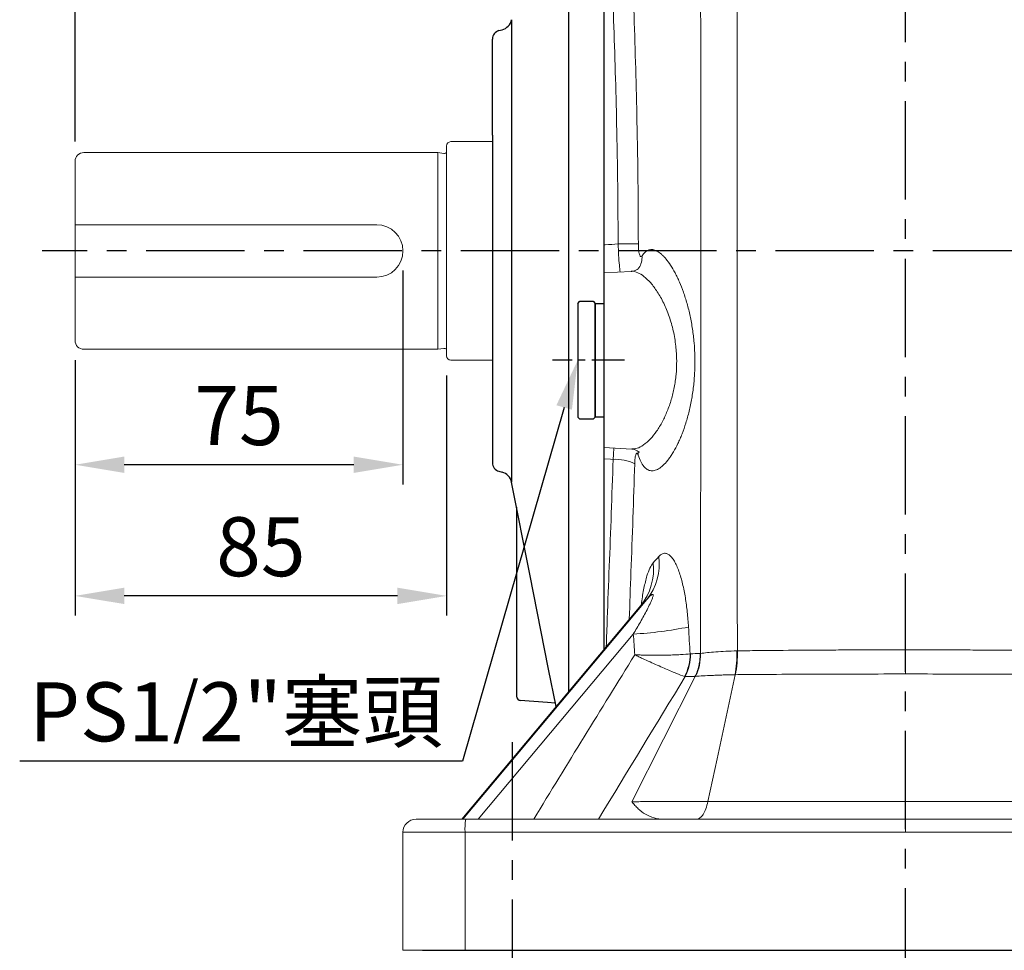
# Model space of a CAD drawing. Units: millimetres. Extents: x -32 to 1379, y -18 to 882.
# Drawn here: x 766 to 991, y 181 to 394 of the extents above; entities that cross this region are included whole.
import ezdxf
from ezdxf import colors
from ezdxf.entities.mleader import LeaderData, LeaderLine
from ezdxf.math import Vec2, Vec3

# ---------------------------------------------------------------- set-up
doc = ezdxf.new("R2010")
doc.units = ezdxf.units.MM
doc.linetypes.add('中心線', pattern=[12, 7.5, -1.5, 1.5, -1.5])
for name, color, linetype in [('CEN', 2, '中心線'), ('DIM', 3, 'Continuous'), ('MAIN', 7, 'Continuous')]:
    doc.layers.add(name, color=color, linetype=linetype)
doc.styles.get("Standard").update_dxf_attribs({"font": 'simplex.shx', "bigfont": 'chineset.shx'})
doc.dimstyles.new('L', dxfattribs={"dimscale": 4.5, "dimtxt": 3, "dimasz": 2.5, "dimexe": 1, "dimexo": 1, "dimgap": 1, "dimtad": 1, "dimdec": 4, "dimdsep": 46, "dimtxsty": 'Standard', "dimcen": 0, "dimclrd": 256, "dimclre": 256, "dimclrt": 256, "dimadec": 0, "dimazin": 0, "dimtfac": 0.6, "dimtdec": 4, "dimtmove": 0, "dimatfit": 3, "dimfxl": 0, "dimtolj": 1, "dimarcsym": 0})

# ---------------------------------------------------------------- blocks, each defined once
blk = doc.blocks.new('TKJ120本體右視')
at = {"layer": 'CEN'}
blk.add_line((-64.27, -25), (-80.79, -25), dxfattribs=at)
at = {"layer": 'CEN', "ltscale": 3}
blk.add_line((-90, -112.37), (-90, -165.84), dxfattribs=at)
at = {"layer": 'MAIN'}
for p, q in [((-77.08, 118.03), (-77.08, -100.81)), ((-69, 119.25), (-69, -91.16)), ((-90.14, 52.9), (-90.14, -52.9)), ((-93.02, 50.4), (-92.3, 50.59)), ((-94.5, 26.5), (-94.5, 48.47)), ((-94.5, 26.5), (-94.5, -26.5)), ((-75, -12), (-74.5, -11.5)), ((-75, -12), (-75, -38)), ((-74.5, -11.5), (-71.5, -11.5)), ((-71.5, -11.5), (-71, -12)), ((-71, -12), (-69, -12)), ((-71, -38), (-71, -12)), ((-71, -12), (-71, -38)), ((-94.5, -26.5), (-94.5, -48.47)), ((-74.5, -38.5), (-75, -38)), ((-71, -38), (-71.5, -38.5)), ((-69, -38), (-71, -38)), ((-71.5, -38.5), (-74.5, -38.5)), ((-93.02, -50.4), (-92.3, -50.59)), ((-89, -58.65), (-89, -65.48)), ((-89, -65.48), (-89, -101.56)), ((-89, -101.56), (-89, -101.85))]:
    blk.add_line(p, q, dxfattribs=at)
at = {"layer": 'MAIN', "lineweight": 15}
for p, q in [((-69, 95.68), (-69, 1.37)), ((-62.8, -4.67), (-69, -5)), ((-69, -45), (-69, -5)), ((-69, -45), (-62.64, -45.33)), ((-69, -47.58), (-69, -45.35)), ((-69, -47.58), (-69, -91.16)), ((-101.31, -130), (-59.17, -79.72)), ((-60.57, -81.11), (-101.54, -130)), ((-60.82, -81.41), (-101.54, -130)), ((-60.57, -81.11), (-60.81, -81.42)), ((-62.29, -87.65), (-97.78, -130)), ((-62.62, -126), (-48.17, -97.35)), ((-112, -130), (-100.63, -130)), ((-100.63, -130), (0, -130)), ((0, -133), (0, -130)), ((0, -130), (100.63, -130)), ((-100.79, -133), (-115, -133)), ((-115, -160), (-115, -133)), ((0, -133), (-100.79, -133)), ((-100.79, -133), (-100.79, -160)), ((100.79, -133), (0, -133)), ((-100.79, -160), (-115, -160)), ((0, -160), (-100.79, -160)), ((0, -160), (100.79, -160))]:
    blk.add_line(p, q, dxfattribs=at)
at = {"layer": 'MAIN', "lineweight": 15, "flags": 128}
for points in [[(-61.19, -45.77), (-61.18, -45.84), (-61.18, -46.71)], [(-66.9, -47.69), (-67.51, -47.65), (-69, -47.58)], [(-45.22, -125.95), (-43.13, -116.2), (-39.02, -96.94)]]:
    blk.add_lwpolyline(points, dxfattribs=at)
at = {"layer": 'MAIN', "flags": 128}
for points in [[(-79.97, -104.25), (-81.67, -95.68), (-85.97, -73.94), (-90.14, -52.9)], [(-80.13, -103.44), (-81.92, -103.31), (-88.15, -102.84)]]:
    blk.add_lwpolyline(points, dxfattribs=at)
at = {"layer": 'MAIN'}
for centre, radius, start, end in [((-93.08, 53.49), 3, 285, 348.7997), ((-92.5, 48.47), 2, 105, 180), ((-92.5, -48.47), 2, 180, 255), ((-93.08, -53.49), 3, 11.2003, 75), ((-88, -101.85), 1, 179.9993, 265.6924)]:
    blk.add_arc(centre, radius, start, end, dxfattribs=at)
at = {"layer": 'MAIN', "lineweight": 15}
for centre, radius, start, end in [((-65.31, 264.22), 262.63, 269.8989, 270.9112), ((-64.64, -1.49), 4.35, 326.4337, 4.8088), ((-66.26, -57.36), 9.69, 63.7273, 93.7768), ((-71.08, -72.74), 13.43, 321.4676, 6.0285), ((-69.47, -71.59), 13.12, 321.7186, 7.3139), ((-67.12, -0.03), 87.76, 273.155, 281.4761), ((-60.38, -92.16), 11.1, 332.2049, 0.0475), ((-60.16, -92.44), 10.95, 333.1084, 1.4766), ((-57.98, -92.5), 11.06, 334.0703, 2.1403), ((-62.66, -92.19), 24.19, 348.6855, 1.6668), ((-112, -133), 3, 90, 180), ((-86.34, -132.25), 14.47, 171.0449, 182.9634)]:
    blk.add_arc(centre, radius, start, end, dxfattribs=at)
for points, knots in [([(-38.39, 134.06), (-38.43, 115.31), (-38.47, 96.53), (-38.53, 58.94), (-38.55, 40.14), (-38.56, 11.93), (-38.56, 2.52), (-38.56, -16.29), (-38.55, -35.1), (-38.53, -53.9), (-38.51, -72.7), (-38.5, -82.1), (-38.48, -91.49)], [0, 0, 0, 0, 0.25, 0.25, 0.5, 0.5, 0.625, 0.625, 0.75, 0.875, 0.875, 1, 1, 1, 1]), ([(-46.93, -92.09), (-46.92, -82.92), (-46.9, -73.74), (-46.88, -55.39), (-46.86, -37.04), (-46.86, -18.68), (-46.85, -0.31), (-46.86, 8.88), (-46.86, 36.42), (-46.88, 54.78), (-46.93, 91.48), (-46.96, 109.81), (-47, 128.13)], [0, 0, 0, 0, 0.125, 0.125, 0.25, 0.375, 0.375, 0.5, 0.5, 0.75, 0.75, 1, 1, 1, 1]), ([(-63.65, 97.69), (-63.44, 90.05), (-63.15, 82.32), (-62.57, 66.67), (-62.27, 58.76), (-61.76, 42.74), (-61.54, 34.63), (-61.35, 24.38), (-61.31, 22.32), (-61.25, 18.19), (-61.23, 16.12), (-61.16, 9.92), (-61.14, 5.77), (-61.14, 1.63)], [0, 0, 0, 0, 0.25, 0.25, 0.5, 0.5, 0.75, 0.75, 0.8125, 0.8125, 0.875, 0.875, 1, 1, 1, 1]), ([(-65.78, 1.59), (-65.78, 5.67), (-65.81, 9.73), (-65.87, 15.83), (-65.9, 17.86), (-65.96, 21.91), (-66, 23.93), (-66.2, 33.99), (-66.42, 41.94), (-66.95, 57.63), (-67.26, 65.38), (-67.86, 80.69), (-68.15, 88.24), (-68.38, 95.7)], [0, 0, 0, 0, 0.125, 0.125, 0.1875, 0.1875, 0.25, 0.25, 0.5, 0.5, 0.75, 0.75, 1, 1, 1, 1]), ([(-69, 1.37), (-68.9, 1.37), (-68.79, 1.38), (-68.69, 1.39), (-67.72, 1.46), (-66.75, 1.53), (-65.78, 1.59)], [0, 0, 0, 0, 0.000314126, 0.000314126, 0.000314126, 0.003237132, 0.003237132, 0.003237132, 0.003237132]), ([(-69, -4.73), (-69, -4.13), (-69, -2.9), (-69, -0.67), (-69, 0.79), (-69, 1.37)], [0, 0, 0, 0, 0.366389, 0.751699, 1, 1, 1, 1]), ([(-65.33, -4.81), (-65.38, -4.32), (-65.49, -3.28), (-65.65, -1), (-65.73, 0.73), (-65.78, 1.59)], [0, 0, 0, 0, 0.3097645, 0.6546875, 1, 1, 1, 1]), ([(-60.3, -1.13), (-59.84, -0.4), (-59.33, 0.05), (-58.61, 0.27), (-58.46, 0.3), (-58.16, 0.33), (-58, 0.32), (-57.54, 0.25), (-57.21, 0.14), (-56.55, -0.21), (-56.22, -0.44), (-55.7, -0.9), (-55.52, -1.06), (-55.17, -1.43), (-55, -1.63), (-54.12, -2.68), (-53.42, -3.75), (-52.57, -5.35), (-52.4, -5.69), (-52.07, -6.38), (-51.9, -6.74), (-51.42, -7.85), (-51.11, -8.63), (-50.53, -10.27), (-50.25, -11.14), (-49.87, -12.51), (-49.74, -12.98), (-49.51, -13.92), (-49.4, -14.4), (-49.09, -15.86), (-48.9, -16.85), (-48.6, -18.89), (-48.47, -19.94), (-48.2, -23.16), (-48.15, -25.3), (-48.29, -28.52), (-48.37, -29.6), (-48.59, -31.7), (-48.74, -32.72), (-49, -34.23), (-49.09, -34.72), (-49.29, -35.7), (-49.4, -36.18), (-49.74, -37.6), (-49.99, -38.51), (-50.54, -40.24), (-50.83, -41.06), (-51.29, -42.24), (-51.44, -42.62), (-51.77, -43.36), (-51.93, -43.71), (-52.42, -44.74), (-52.76, -45.38), (-53.28, -46.25), (-53.45, -46.53), (-53.81, -47.06), (-53.98, -47.31), (-54.87, -48.5), (-55.57, -49.21), (-56.43, -49.79), (-56.6, -49.89), (-56.94, -50.06), (-57.1, -50.13), (-57.59, -50.28), (-57.91, -50.32), (-58.52, -50.26), (-58.81, -50.16), (-59.22, -49.92), (-59.36, -49.82), (-59.63, -49.58), (-59.75, -49.45), (-60.38, -48.7), (-60.81, -47.84), (-61.18, -46.71)], [0, 0, 0, 0, 0.0625, 0.0625, 0.078125, 0.078125, 0.09375, 0.09375, 0.125, 0.125, 0.15625, 0.15625, 0.171875, 0.171875, 0.1875, 0.1875, 0.25, 0.25, 0.265625, 0.265625, 0.28125, 0.28125, 0.3125, 0.3125, 0.34375, 0.34375, 0.359375, 0.359375, 0.375, 0.375, 0.40625, 0.40625, 0.4375, 0.4375, 0.5, 0.5, 0.53125, 0.53125, 0.5625, 0.5625, 0.578125, 0.578125, 0.59375, 0.59375, 0.625, 0.625, 0.65625, 0.65625, 0.671875, 0.671875, 0.6875, 0.6875, 0.71875, 0.71875, 0.734375, 0.734375, 0.75, 0.75, 0.8125, 0.8125, 0.828125, 0.828125, 0.84375, 0.84375, 0.875, 0.875, 0.90625, 0.90625, 0.921875, 0.921875, 0.9375, 0.9375, 1, 1, 1, 1]), ([(-61.14, 1.63), (-61.14, 1.39), (-61.13, 1.16), (-61.11, 0.7), (-61.09, 0.48), (-61.05, 0.06), (-61.02, -0.13), (-60.96, -0.49), (-60.92, -0.64), (-60.84, -0.91), (-60.8, -1.02), (-60.71, -1.19), (-60.66, -1.25), (-60.56, -1.31), (-60.51, -1.31), (-60.4, -1.26), (-60.35, -1.2), (-60.3, -1.13)], [0, 0, 0, 0, 0.125, 0.125, 0.25, 0.25, 0.375, 0.375, 0.5, 0.5, 0.625, 0.625, 0.75, 0.75, 0.875, 0.875, 1, 1, 1, 1]), ([(-61.01, -3.89), (-61, -3.89), (-60.99, -3.86), (-61.17, -4.08), (-61.66, -4.41), (-62.31, -4.65), (-62.68, -4.65), (-62.79, -4.65)], [0, 0, 0, 0, 0.107036, 0.349788, 0.611073, 0.887296, 1, 1, 1, 1]), ([(-62.63, -45.29), (-62.24, -45.28), (-61.38, -45.26), (-59.93, -44.45), (-58.42, -43.13), (-56.94, -41.3), (-55.64, -39.16), (-54.5, -36.71), (-53.58, -34.1), (-52.89, -31.25), (-52.45, -28.24), (-52.31, -25.03), (-52.52, -21.64), (-53.1, -18.21), (-54.05, -14.89), (-55.32, -11.85), (-56.77, -9.28), (-58.32, -7.23), (-59.84, -5.76), (-61.3, -4.91), (-62.28, -4.57), (-62.74, -4.69), (-62.78, -4.7)], [0, 0, 0, 0, 0.049206, 0.1055, 0.163298, 0.215193, 0.268284, 0.314962, 0.362731, 0.406969, 0.452459, 0.49921, 0.547702, 0.600523, 0.655511, 0.712375, 0.771139, 0.827349, 0.885048, 0.938814, 0.993929, 1, 1, 1, 1]), ([(-66.9, -47.69), (-66.87, -47.18), (-66.83, -46.25), (-66.76, -45.48), (-66.73, -45.12)], [0, 0, 0, 0, 0.539125, 1, 1, 1, 1]), ([(-62.63, -45.34), (-62.59, -45.34), (-62.29, -45.33), (-61.67, -45.53), (-61.14, -45.85), (-60.91, -46.09), (-60.93, -46.08), (-60.93, -46.07)], [0, 0, 0, 0, 0.0526484, 0.3692667, 0.6465507, 0.8758606, 1, 1, 1, 1]), ([(-61.18, -46.71), (-61.22, -46.59), (-61.26, -46.49), (-61.35, -46.35), (-61.39, -46.31), (-61.48, -46.28), (-61.52, -46.29), (-61.61, -46.37), (-61.65, -46.44), (-61.72, -46.63), (-61.76, -46.76), (-61.82, -47.05), (-61.85, -47.21), (-61.9, -47.58), (-61.92, -47.78), (-61.95, -48.21), (-61.96, -48.43), (-61.97, -48.67)], [0, 0, 0, 0, 0.125, 0.125, 0.25, 0.25, 0.375, 0.375, 0.5, 0.5, 0.625, 0.625, 0.75, 0.75, 0.875, 0.875, 1, 1, 1, 1]), ([(-68.47, -90.53), (-68.4, -88.38), (-68.2, -82.37), (-67.79, -72.19), (-67.32, -60.07), (-67.04, -51.81), (-66.9, -47.69)], [0, 0, 0, 0, 0.155526, 0.434947, 0.717474, 1, 1, 1, 1]), ([(-61.97, -48.67), (-62.1, -52.83), (-62.37, -61.15), (-62.81, -73.03), (-63.09, -80.66), (-63.22, -84.26)], [0, 0, 0, 0, 0.345331, 0.690663, 1, 1, 1, 1]), ([(-56.46, -69.92), (-56.29, -69.72), (-56.1, -69.56), (-55.73, -69.32), (-55.54, -69.24), (-55.24, -69.18), (-55.14, -69.17), (-54.93, -69.18), (-54.83, -69.2), (-54.52, -69.29), (-54.31, -69.39), (-53.9, -69.69), (-53.7, -69.89), (-53.29, -70.39), (-53.09, -70.67), (-52.71, -71.31), (-52.53, -71.67), (-52.18, -72.45), (-52.01, -72.87), (-51.53, -74.2), (-51.26, -75.16), (-50.89, -76.68), (-50.78, -77.21), (-50.57, -78.27), (-50.47, -78.8), (-50.21, -80.42), (-50.06, -81.52), (-49.82, -83.75), (-49.73, -84.89), (-49.66, -86.03)], [0, 0, 0, 0, 0.0625, 0.0625, 0.125, 0.125, 0.15625, 0.15625, 0.1875, 0.1875, 0.25, 0.25, 0.3125, 0.3125, 0.375, 0.375, 0.4375, 0.4375, 0.5, 0.5, 0.625, 0.625, 0.6875, 0.6875, 0.75, 0.75, 0.875, 0.875, 1, 1, 1, 1]), ([(-60.44, -80.92), (-60.42, -80.76), (-60.28, -79.4), (-59.87, -77.13), (-59.25, -74.46), (-58.53, -72.47), (-57.99, -71.71), (-57.72, -71.33)], [0, 0, 0, 0, 0.035406, 0.311566, 0.587193, 0.793866, 1, 1, 1, 1]), ([(-62.29, -87.65), (-61.74, -86.74), (-61.21, -85.82), (-60.15, -83.97), (-59.64, -83.04), (-58.91, -81.64), (-58.68, -81.17), (-58.34, -80.46), (-58.24, -80.23), (-58.04, -79.75), (-57.95, -79.52), (-57.83, -79.17), (-57.8, -79.06), (-57.76, -78.84), (-57.75, -78.73), (-57.78, -78.62), (-57.79, -78.59), (-57.84, -78.56), (-57.88, -78.56), (-57.95, -78.57), (-57.99, -78.59), (-58.08, -78.64), (-58.12, -78.67), (-58.25, -78.76), (-58.33, -78.83), (-58.5, -78.99), (-58.59, -79.08), (-58.84, -79.34), (-59.01, -79.52), (-59.17, -79.72)], [0, 0, 0, 0, 0.25, 0.25, 0.5, 0.5, 0.625, 0.625, 0.6875, 0.6875, 0.75, 0.75, 0.78125, 0.78125, 0.8125, 0.8125, 0.828125, 0.828125, 0.84375, 0.84375, 0.859375, 0.859375, 0.875, 0.875, 0.90625, 0.90625, 0.9375, 0.9375, 1, 1, 1, 1]), ([(-59.44, -79.29), (-59.44, -79.28), (-59.43, -79.25), (-59.5, -79.44), (-59.72, -79.87), (-60.12, -80.53), (-60.54, -81.06), (-60.76, -81.34)], [0, 0, 0, 0, 0.058939, 0.277045, 0.496944, 0.735637, 1, 1, 1, 1]), ([(-49.28, -92.15), (-49.88, -92.24), (-50.63, -92.3), (-51.95, -92.38), (-52.43, -92.4), (-53.44, -92.44), (-53.97, -92.46), (-55.07, -92.48), (-55.65, -92.49), (-56.85, -92.49), (-57.46, -92.49), (-58.71, -92.48), (-59.35, -92.47), (-60.32, -92.45), (-60.64, -92.44), (-61.13, -92.43), (-61.3, -92.43), (-61.63, -92.42), (-61.79, -92.41), (-61.96, -92.41)], [0, 0, 0, 0, 0.25, 0.25, 0.375, 0.375, 0.5, 0.5, 0.625, 0.625, 0.75, 0.75, 0.875, 0.875, 0.9375, 0.9375, 0.96875, 0.96875, 1, 1, 1, 1]), ([(-47.01, -92.1), (-47.01, -92.2), (-47.01, -92.41), (-47.01, -92.73), (-47.03, -93.04), (-47.05, -93.35), (-47.08, -93.66), (-47.12, -93.97), (-47.16, -94.27), (-47.22, -94.57), (-47.28, -94.87), (-47.35, -95.16), (-47.43, -95.45), (-47.51, -95.74), (-47.61, -96.02), (-47.7, -96.3), (-47.81, -96.57), (-47.92, -96.84), (-48.04, -97.1), (-48.13, -97.27), (-48.17, -97.35)], [0, 0, 0, 0, 0.057692, 0.115132, 0.17232, 0.229255, 0.285939, 0.342371, 0.398551, 0.454481, 0.510159, 0.565586, 0.620763, 0.675689, 0.730365, 0.784791, 0.838967, 0.892894, 0.946571, 1, 1, 1, 1]), ([(-46.93, -92.09), (-46.47, -92.02), (-45.94, -91.96), (-44.76, -91.84), (-44.12, -91.79), (-42.7, -91.69), (-41.93, -91.64), (-40.32, -91.56), (-39.47, -91.52), (-38.59, -91.49)], [0, 0, 0, 0, 0.25, 0.25, 0.5, 0.5, 0.75, 0.75, 1, 1, 1, 1]), ([(-38.59, -91.49), (-38.56, -92.44), (-38.59, -93.39), (-38.73, -95.23), (-38.85, -96.12), (-39.02, -96.94)], [0, 0, 0, 0, 0.5, 0.5, 1, 1, 1, 1]), ([(-38.59, -91.49), (-38.57, -91.49), (-38.55, -91.49), (-38.53, -91.49), (-38.51, -91.49), (-38.5, -91.49), (-38.48, -91.49)], [0, 0, 0, 0, 0.0000569326, 0.0000569326, 0.0000569326, 0.0001139976, 0.0001139976, 0.0001139976, 0.0001139976]), ([(-38.48, -91.49), (-36.96, -91.47), (-35.42, -91.45), (-32.32, -91.42), (-30.75, -91.41), (-26.03, -91.36), (-22.84, -91.34), (-17.99, -91.31), (-16.37, -91.3), (-13.12, -91.28), (-11.49, -91.28), (-8.22, -91.27), (-6.58, -91.26), (-3.29, -91.26), (-1.65, -91.26), (0, -91.26)], [0, 0, 0, 0, 0.125, 0.125, 0.25, 0.25, 0.5, 0.5, 0.625, 0.625, 0.75, 0.75, 0.875, 0.875, 1, 1, 1, 1]), ([(0, -91.26), (1.65, -91.26), (3.29, -91.26), (6.58, -91.26), (8.22, -91.27), (11.49, -91.28), (13.12, -91.29), (16.37, -91.3), (17.99, -91.31), (22.84, -91.34), (26.03, -91.36), (30.75, -91.41), (32.32, -91.42), (35.42, -91.45), (36.96, -91.47), (38.48, -91.49)], [0, 0, 0, 0, 0.125, 0.125, 0.25, 0.25, 0.375, 0.375, 0.5, 0.5, 0.75, 0.75, 0.875, 0.875, 1, 1, 1, 1]), ([(0, -91.26), (0, -92.21), (0, -93.18), (0, -95.05), (0, -95.95), (0, -96.78)], [0, 0, 0, 0, 0.5, 0.5, 1, 1, 1, 1]), ([(-50.56, -97.34), (-51.1, -97.16), (-51.76, -96.91), (-52.95, -96.43), (-53.38, -96.25), (-54.29, -95.88), (-54.76, -95.67), (-55.75, -95.24), (-56.27, -95.02), (-57.35, -94.54), (-57.91, -94.29), (-59.03, -93.77), (-59.6, -93.51), (-60.48, -93.1), (-60.77, -92.97), (-61.21, -92.76), (-61.36, -92.69), (-61.66, -92.55), (-61.81, -92.48), (-61.96, -92.41)], [0, 0, 0, 0, 0.25, 0.25, 0.375, 0.375, 0.5, 0.5, 0.625, 0.625, 0.75, 0.75, 0.875, 0.875, 0.9375, 0.9375, 0.96875, 0.96875, 1, 1, 1, 1]), ([(0, -96.78), (-3.33, -96.78), (-6.66, -96.79), (-11.63, -96.8), (-13.28, -96.8), (-16.57, -96.81), (-18.21, -96.82), (-23.11, -96.84), (-26.33, -96.85), (-31.12, -96.88), (-32.7, -96.89), (-35.84, -96.92), (-37.4, -96.93), (-38.94, -96.94)], [0, 0, 0, 0, 0.25, 0.25, 0.375, 0.375, 0.5, 0.5, 0.75, 0.75, 0.875, 0.875, 1, 1, 1, 1]), ([(38.94, -96.94), (37.4, -96.93), (35.84, -96.92), (32.7, -96.89), (31.11, -96.88), (26.33, -96.85), (23.11, -96.84), (18.21, -96.82), (16.56, -96.81), (13.28, -96.8), (11.63, -96.8), (6.66, -96.79), (3.33, -96.78), (0, -96.78)], [0, 0, 0, 0, 0.125, 0.125, 0.25, 0.25, 0.5, 0.5, 0.625, 0.625, 0.75, 0.75, 1, 1, 1, 1]), ([(-48.04, -97.34), (-48.08, -97.34), (-48.12, -97.35), (-48.17, -97.35), (-48.17, -97.35), (-48.17, -97.35), (-48.17, -97.35)], [0, 0, 0, 0, 0.0002653392, 0.0002653392, 0.0002653392, 0.0002653992, 0.0002653992, 0.0002653992, 0.0002653992]), ([(-39.02, -96.94), (-39.49, -96.95), (-39.96, -96.96), (-40.87, -96.98), (-41.31, -97), (-42.18, -97.02), (-42.61, -97.04), (-43.43, -97.07), (-43.83, -97.09), (-44.98, -97.14), (-45.68, -97.17), (-46.95, -97.25), (-47.53, -97.3), (-48.04, -97.34)], [0, 0, 0, 0, 0.125, 0.125, 0.25, 0.25, 0.375, 0.375, 0.5, 0.5, 0.75, 0.75, 1, 1, 1, 1]), ([(-38.94, -96.94), (-38.97, -96.94), (-38.99, -96.94), (-39.02, -96.94), (-39.02, -96.94), (-39.02, -96.94), (-39.02, -96.94)], [0, 0, 0, 0, 0.00008360337, 0.00008360337, 0.00008360337, 0.00008366337, 0.00008366337, 0.00008366337, 0.00008366337]), ([(-62.62, -126), (-62.13, -126), (-61.61, -126), (-60.51, -125.99), (-59.93, -125.99), (-58.08, -125.98), (-56.72, -125.98), (-54.86, -125.97), (-54.48, -125.97), (-53.71, -125.97), (-53.32, -125.97), (-52.13, -125.97), (-51.32, -125.96), (-48.82, -125.96), (-47.06, -125.95), (-45.22, -125.95)], [0, 0, 0, 0, 0.125, 0.125, 0.25, 0.25, 0.5, 0.5, 0.5625, 0.5625, 0.625, 0.625, 0.75, 0.75, 1, 1, 1, 1]), ([(-55.3, -130), (-56.11, -130), (-56.86, -129.89), (-58.25, -129.51), (-58.9, -129.22), (-60.1, -128.52), (-60.66, -128.09), (-61.43, -127.36), (-61.68, -127.11), (-62.04, -126.71), (-62.16, -126.57), (-62.34, -126.36), (-62.4, -126.29), (-62.48, -126.19), (-62.51, -126.15), (-62.55, -126.1), (-62.57, -126.08), (-62.59, -126.05), (-62.6, -126.04), (-62.61, -126.03), (-62.61, -126.03), (-62.61, -126.02), (-62.62, -126.02), (-62.62, -126.01), (-62.62, -126.01), (-62.62, -126)], [0, 0, 0, 0, 0.25, 0.25, 0.5, 0.5, 0.75, 0.75, 0.875, 0.875, 0.9375, 0.9375, 0.96875, 0.96875, 0.984375, 0.984375, 0.992188, 0.992188, 0.996094, 0.996094, 0.998047, 0.998047, 0.999023, 0.999023, 1, 1, 1, 1]), ([(-45.22, -125.95), (-45.35, -126.56), (-45.51, -127.13), (-45.88, -128.13), (-46.09, -128.56), (-46.55, -129.27), (-46.8, -129.54), (-47.31, -129.91), (-47.57, -130), (-47.84, -130)], [0, 0, 0, 0, 0.25, 0.25, 0.5, 0.5, 0.75, 0.75, 1, 1, 1, 1]), ([(-45.22, -125.95), (-44.32, -125.95), (-43.42, -125.95), (-41.61, -125.95), (-40.7, -125.95), (-37.97, -125.95), (-36.13, -125.95), (-32.42, -125.94), (-30.56, -125.94), (-26.8, -125.94), (-24.92, -125.94), (-21.12, -125.94), (-19.21, -125.94), (-15.39, -125.94), (-13.48, -125.94), (-7.72, -125.93), (-3.87, -125.93), (0, -125.93)], [0, 0, 0, 0, 0.0625, 0.0625, 0.125, 0.125, 0.25, 0.25, 0.375, 0.375, 0.5, 0.5, 0.625, 0.625, 0.75, 0.75, 1, 1, 1, 1]), ([(0, -125.93), (0.97, -125.93), (1.93, -125.93), (3.87, -125.93), (6.76, -125.93), (9.65, -125.93), (13.51, -125.94), (15.43, -125.94), (19.25, -125.94), (21.15, -125.94), (24.95, -125.94), (26.84, -125.94), (30.59, -125.94), (32.45, -125.94), (36.14, -125.95), (37.98, -125.95), (40.71, -125.95), (41.61, -125.95), (43.42, -125.95), (44.32, -125.95), (45.22, -125.95)], [0, 0, 0, 0, 0.0625, 0.0625, 0.125, 0.25, 0.25, 0.375, 0.375, 0.5, 0.5, 0.625, 0.625, 0.75, 0.75, 0.875, 0.875, 0.9375, 0.9375, 1, 1, 1, 1])]:
    blk.add_open_spline(points, degree=3, knots=knots, dxfattribs=at)
at = {"layer": 'MAIN'}
blk.add_open_spline([(-74.51, 0), (-74.51, 0)], degree=1, dxfattribs=at)
blk.add_open_spline([(-74.51, 0), (-74.51, 0)], degree=1, dxfattribs=at)
blk.add_open_spline([(-74.51, 0), (-74.51, 0)], degree=1, dxfattribs=at)
for knots in [[0, 0, 0, 0, 0.10385, 0.360219, 1, 1, 1, 1], [0, 0, 0, 0, 0.527382, 0.929839, 1, 1, 1, 1]]:
    blk.add_open_spline([(-74.51, 0), (-74.51, 0), (-74.51, 0), (-74.51, 0), (-74.51, 0), (-74.51, 0)], degree=3, knots=knots, dxfattribs=at)
at = {"layer": 'MAIN', "lineweight": 15}
for points in [[(-57.72, -71.33), (-57.32, -70.88), (-56.9, -70.41), (-56.46, -69.92)], [(-59.17, -79.72), (-59.66, -80.2), (-60.12, -80.67), (-60.57, -81.11)], [(-61.96, -92.41), (-62.07, -90.82), (-62.18, -89.24), (-62.29, -87.65)], [(-49.66, -86.03), (-49.54, -88.07), (-49.41, -90.11), (-49.28, -92.15)], [(-49.28, -92.15), (-49.26, -92.16), (-49.24, -92.16), (-49.22, -92.16)], [(-49.22, -92.16), (-48.51, -92.14), (-47.77, -92.12), (-47.01, -92.1)], [(-47.01, -92.1), (-46.99, -92.09), (-46.96, -92.09), (-46.93, -92.09)], [(-85.07, -130), (-77.4, -117.44), (-69.71, -104.91), (-61.96, -92.41)], [(-50.4, -97.39), (-57.04, -108.24), (-63.66, -119.12), (-70.25, -130)], [(-50.4, -97.39), (-50.45, -97.38), (-50.51, -97.36), (-50.56, -97.34)], [(-48.17, -97.35), (-48.94, -97.36), (-49.68, -97.38), (-50.4, -97.39)]]:
    blk.add_open_spline(points, degree=3, dxfattribs=at)
blk = doc.blocks.new('*D16')
at = {"layer": 'Defpoints', "color": 0}
for p in [(1069.5, 341.49), (1161.48, 341.49), (853.74, 181.49)]:
    blk.add_point(p, dxfattribs=at)
at = {"layer": 'DIM', "lineweight": -2}
for p, q in [((1074, 341.49), (1165.98, 341.49)), ((1161.48, 192.74), (1161.48, 330.24)), ((858.24, 181.49), (1165.98, 181.49))]:
    blk.add_line(p, q, dxfattribs=at)
at = {"layer": 'DIM'}
for points in [[(1159.6, 330.24), (1163.35, 330.24), (1161.48, 341.49)], [(1159.6, 192.74), (1163.35, 192.74), (1161.48, 181.49)]]:
    blk.add_solid(points, dxfattribs=at)
at = {"layer": 'DIM', "insert": (1150.23, 261.49), "char_height": 13.5, "attachment_point": 5, "rotation": 90}
blk.add_mtext('\\A1;160', dxfattribs=at)
blk = doc.blocks.new('*D21')
at = {"layer": 'Defpoints', "color": 0}
for p in [(853.74, 341.49), (778.74, 320.99), (778.74, 292.57)]:
    blk.add_point(p, dxfattribs=at)
at = {"layer": 'DIM', "lineweight": -2}
for p, q in [((853.74, 336.99), (853.74, 288.07)), ((778.74, 316.49), (778.74, 288.07)), ((842.49, 292.57), (789.99, 292.57))]:
    blk.add_line(p, q, dxfattribs=at)
at = {"layer": 'DIM'}
for points in [[(789.99, 294.45), (789.99, 290.7), (778.74, 292.57)], [(842.49, 294.45), (842.49, 290.7), (853.74, 292.57)]]:
    blk.add_solid(points, dxfattribs=at)
at = {"layer": 'DIM', "insert": (816.24, 303.82), "char_height": 13.5, "attachment_point": 5}
blk.add_mtext('\\A1;75', dxfattribs=at)
blk = doc.blocks.new('*D22')
at = {"layer": 'Defpoints', "color": 0}
for p in [(778.74, 320.99), (863.74, 317.49), (778.74, 262.57)]:
    blk.add_point(p, dxfattribs=at)
at = {"layer": 'DIM', "lineweight": -2}
for p, q in [((778.74, 316.49), (778.74, 258.07)), ((863.74, 312.99), (863.74, 258.07)), ((852.49, 262.57), (789.99, 262.57))]:
    blk.add_line(p, q, dxfattribs=at)
at = {"layer": 'DIM'}
for points in [[(789.99, 264.45), (789.99, 260.7), (778.74, 262.57)], [(852.49, 264.45), (852.49, 260.7), (863.74, 262.57)]]:
    blk.add_solid(points, dxfattribs=at)
at = {"layer": 'DIM', "insert": (821.24, 273.82), "char_height": 13.5, "attachment_point": 5}
blk.add_mtext('\\A1;85', dxfattribs=at)
blk = doc.blocks.new('*D12')
at = {"layer": 'Defpoints', "color": 0}
for p in [(968.74, 540.43), (968.74, 525.99), (778.74, 361.99)]:
    blk.add_point(p, dxfattribs=at)
at = {"layer": 'DIM', "lineweight": -2}
for p, q in [((778.74, 366.49), (778.74, 544.93)), ((968.74, 530.49), (968.74, 544.93)), ((789.99, 540.43), (957.49, 540.43))]:
    blk.add_line(p, q, dxfattribs=at)
at = {"layer": 'DIM'}
for points in [[(789.99, 542.3), (789.99, 538.55), (778.74, 540.43)], [(957.49, 542.3), (957.49, 538.55), (968.74, 540.43)]]:
    blk.add_solid(points, dxfattribs=at)
at = {"layer": 'DIM', "insert": (873.74, 551.68), "char_height": 13.5, "attachment_point": 5}
blk.add_mtext('\\A1;190', dxfattribs=at)
blk = doc.blocks.new('*D13')
at = {"layer": 'Defpoints', "color": 0}
for p in [(778.74, 570.43), (1063.24, 389.95), (778.74, 361.99)]:
    blk.add_point(p, dxfattribs=at)
at = {"layer": 'DIM', "lineweight": -2}
for p, q in [((778.74, 366.49), (778.74, 574.93)), ((1063.24, 394.45), (1063.24, 574.93)), ((1051.99, 570.43), (789.99, 570.43))]:
    blk.add_line(p, q, dxfattribs=at)
at = {"layer": 'DIM'}
for points in [[(789.99, 572.3), (789.99, 568.55), (778.74, 570.43)], [(1051.99, 572.3), (1051.99, 568.55), (1063.24, 570.43)]]:
    blk.add_solid(points, dxfattribs=at)
at = {"layer": 'DIM', "insert": (920.99, 581.68), "char_height": 13.5, "attachment_point": 5}
blk.add_mtext('\\A1;284.5', dxfattribs=at)

msp = doc.modelspace()

# ---------------------------------------------------------------- linework, layer by layer
at = {"layer": 'CEN', "ltscale": 3}
for p, q in [((968.73663, 173.21859), (968.73663, 525.99259)), ((1069.49621, 341.48717), (771.17301, 341.48717))]:
    msp.add_line(p, q, dxfattribs=at)
at = {"layer": 'MAIN', "color": 7, "linetype": 'Continuous', "lineweight": 15}
for p, q in [((863.73663, 317.48717), (863.73663, 365.48717)), ((864.73662, 366.48717), (874.23663, 366.48717)), ((780.73663, 363.98717), (861.73662, 363.98717)), ((861.73662, 363.98717), (863.09726, 363.79594)), ((861.73662, 318.98716), (861.73662, 363.98717)), ((778.73663, 361.98717), (778.73663, 320.98716)), ((778.73663, 347.48717), (847.73663, 347.48717)), ((847.73663, 335.48717), (778.73663, 335.48717)), ((861.73662, 318.98716), (780.73663, 318.98716)), ((863.09726, 319.17839), (861.73662, 318.98716)), ((874.23663, 316.48717), (864.73662, 316.48717))]:
    msp.add_line(p, q, dxfattribs=at)
for centre, radius, start, end in [((864.73663, 365.48717), 1, 90, 180), ((780.73663, 361.98717), 2, 90, 180), ((863.2086, 364.58816), 0.8, 262, 311.3023546), ((847.73662, 341.48717), 6, 270, 90), ((780.73663, 320.98717), 2, 180, 270), ((863.2086, 318.38618), 0.8, 48.6976454, 98), ((864.73663, 317.48717), 1, 180, 270)]:
    msp.add_arc(centre, radius, start, end, dxfattribs=at)

# ---------------------------------------------------------------- block references
at = {"layer": 'CEN'}
msp.add_blockref('TKJ120本體右視', (968.73663, 341.48717), dxfattribs=at)

# ---------------------------------------------------------------- dimensions: what is measured, and where the dimension line sits
at = {"layer": 'DIM'}
dim = msp.add_linear_dim(base=(778.73663, 570.42684), p1=(1063.23662, 389.95251), p2=(778.73663, 361.98717), angle=180, dimstyle='L', dxfattribs=at)
dim.commit()
dim.dimension.update_dxf_attribs({"geometry": '*D13', "text_midpoint": (920.98663, 581.67684)})
for base, p1, p2, picture, middle in [((968.73663, 540.42684), (778.73663, 361.98717), (968.73663, 525.99259), '*D12', (873.73663, 540.42684)), ((778.73663, 262.57489), (863.73663, 317.48717), (778.73663, 320.98716), '*D22', (821.23663, 262.57489))]:
    dim = msp.add_linear_dim(base=base, p1=p1, p2=p2, angle=180, dimstyle='L', override={"dimtmove": 0}, dxfattribs=at)
    dim.commit()
    dim.dimension.update_dxf_attribs({"geometry": picture, "text_midpoint": middle, "dimtype": 160})
dim = msp.add_linear_dim(base=(778.73663, 292.57489), p1=(853.73662, 341.48717), p2=(778.73663, 320.98716), angle=0, dimstyle='L', override={"dimtmove": 0}, dxfattribs=at)
dim.commit()
dim.dimension.update_dxf_attribs({"geometry": '*D21', "text_midpoint": (816.23663, 303.82489)})
dim = msp.add_linear_dim(base=(1161.47991, 341.48717), p1=(853.73662, 181.48716), p2=(1069.49621, 341.48717), angle=90, dimstyle='L', dxfattribs=at)
dim.commit()
dim.dimension.update_dxf_attribs({"geometry": '*D16', "text_midpoint": (1161.47991, 261.48716), "dimtype": 160})

# ---------------------------------------------------------------- leaders
ml = msp.add_multileader_mtext('Standard', dxfattribs=at)
ml.set_content('{\\Fsimplex|c0;P\\Fsimplex|c136;S1\\H0.83333x;/\\H1.2x;2"\\fPMingLiU|b0|i0|c136|p18;塞頭}', color=256)
ml.set_leader_properties(color=256, linetype='ByLayer', lineweight=-1)
ml.build(insert=Vec2(0, 0))
ml.multileader.update_dxf_attribs({"has_dogleg": 0, "text_left_attachment_type": 5, "text_right_attachment_type": 5, "dogleg_length": 1, "arrow_head_size": 11.25, "scale": 4.5})
ctx = ml.context
ctx.base_point, ctx.scale, ctx.char_height, ctx.arrow_head_size, ctx.landing_gap_size, ctx.plane_origin = Vec3(747.92429, 224.79535), 4.5, 13.5, 11.25, 4.5, Vec3(893.73663, 316.48716)
ctx.left_attachment, ctx.right_attachment, ctx.text_align_type = 5, 5, 2
notes = []
notes.append((ctx, [(1, (1, 1, 0), (871.89109, 224.79535), (-1, 0), 4.5, [(0, [(893.73663, 316.48716)], 0, [])])]))
ctx.mtext.insert, ctx.mtext.alignment, ctx.mtext.line_spacing_style, ctx.mtext.flow_direction = Vec3(862.89109, 242.79535), 3, 2, 5
for ctx, leaders in notes:
    for number, flags, end, landing, length, lines in leaders:
        leader = LeaderData()
        leader.index, (leader.has_last_leader_line, leader.has_dogleg_vector, leader.attachment_direction) = number, flags
        leader.last_leader_point, leader.dogleg_vector, leader.dogleg_length = Vec3(end), Vec3(landing), length
        for number, points, colour, breaks in lines:
            line = LeaderLine()
            line.index, line.vertices, line.color, line.breaks = number, Vec3.list(points), colors.encode_raw_color(colour), breaks
            leader.lines.append(line)
        ctx.leaders.append(leader)

doc.saveas('drawing.dxf')
